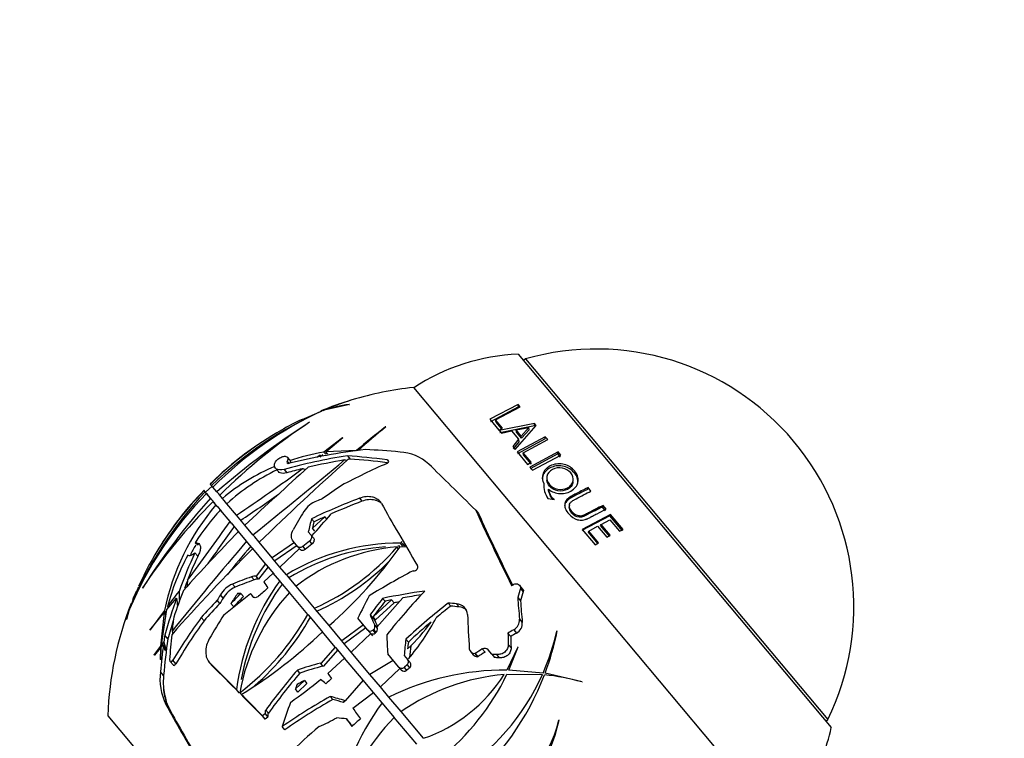
# Model space of a CAD drawing. Units: millimetres. Extents: x 0 to 1183, y 0 to 1763.
# Drawn here: x 582 to 660, y 1237 to 1293 of the extents above; entities that cross this region are included whole.
import ezdxf
from ezdxf import colors
from ezdxf.entities.mleader import LeaderData, LeaderLine
from ezdxf.math import Vec2, Vec3

# ---------------------------------------------------------------- set-up
doc = ezdxf.new("R2010")
doc.units = ezdxf.units.MM
doc.layers.add('DV1_Défaut', color=7, linetype='Continuous')
doc.layers.add('Défaut', color=7, linetype='Continuous')

# ---------------------------------------------------------------- blocks, each defined once
blk = doc.blocks.new('_DOT')
at = {"color": 0}
blk.add_line((0, 0), (-1, 0), dxfattribs=at)
at = {"color": 0, "const_width": 0.333}
blk.add_lwpolyline([(-0.1665, 0, 1), (0.1665, 0, 1)], format="xyb", close=True, dxfattribs=at)
blk = doc.blocks.new('SE')
at = {"layer": 'DV1_Défaut', "color": 7, "linetype": 'Continuous'}
for p, q in [((621.519, 1266.988), (646.138, 1237.648)), ((622.09, 1266.619), (621.937, 1266.49)), ((622.09, 1266.619), (645.873, 1238.275)), ((613.269, 1264.374), (642.13, 1229.978)), ((608.236, 1263.048), (606.267, 1262.597)), ((608.211, 1263.041), (608.236, 1263.048)), ((621.517, 1263.045), (619.283, 1261.873)), ((621.541, 1262.84), (621.517, 1263.045)), ((621.682, 1262.848), (621.517, 1263.045)), ((604.525, 1261.844), (606.044, 1262.51)), ((606.163, 1262.562), (606.081, 1262.526)), ((621.541, 1262.84), (619.343, 1261.685)), ((619.733, 1261.837), (621.682, 1262.848)), ((605.093, 1261.638), (605.071, 1261.627)), ((619.283, 1261.873), (619.998, 1261.022)), ((619.787, 1261.649), (619.733, 1261.837)), ((620.279, 1261.187), (619.733, 1261.837)), ((620.209, 1261.146), (619.787, 1261.649)), ((622.789, 1261.548), (620.016, 1261)), ((622.8, 1261.359), (622.789, 1261.548)), ((622.919, 1261.393), (622.789, 1261.548)), ((611.113, 1261.281), (611.078, 1261.27)), ((619.998, 1261.022), (620.279, 1261.187)), ((620.016, 1261), (620.199, 1260.781)), ((622.8, 1261.359), (620.068, 1260.821)), ((620.199, 1260.781), (620.999, 1260.964)), ((620.999, 1260.964), (621.55, 1260.308)), ((621.282, 1259.491), (622.919, 1261.393)), ((621.351, 1261.033), (622.351, 1261.228)), ((621.384, 1260.852), (621.351, 1261.033)), ((621.754, 1260.554), (621.351, 1261.033)), ((621.782, 1260.378), (621.384, 1260.852)), ((622.351, 1261.228), (621.754, 1260.554)), ((622.369, 1261.043), (621.782, 1260.378)), ((622.369, 1261.043), (622.351, 1261.228)), ((622.844, 1261.306), (622.8, 1261.359)), ((607.686, 1260.423), (606.238, 1259.287)), ((606.386, 1259.308), (607.711, 1260.429)), ((607.711, 1260.429), (607.686, 1260.423)), ((621.55, 1260.308), (621.086, 1259.725)), ((621.582, 1260.135), (621.126, 1259.56)), ((623.646, 1260.507), (621.432, 1259.313)), ((623.648, 1260.329), (621.468, 1259.153)), ((621.582, 1260.135), (621.55, 1260.308)), ((621.782, 1260.378), (621.754, 1260.554)), ((621.907, 1259.246), (623.841, 1260.276)), ((623.648, 1260.329), (623.646, 1260.507)), ((623.841, 1260.276), (623.646, 1260.507)), ((606.378, 1259.12), (606.238, 1259.287)), ((608.789, 1259.432), (606.386, 1259.308)), ((606.53, 1259.136), (606.386, 1259.308)), ((608.814, 1259.402), (608.789, 1259.432)), ((608.934, 1259.417), (608.926, 1259.427)), ((621.086, 1259.725), (621.282, 1259.491)), ((621.432, 1259.313), (622.258, 1258.328)), ((621.937, 1259.086), (621.907, 1259.246)), ((622.538, 1258.495), (621.907, 1259.246)), ((624.65, 1259.31), (622.439, 1258.112)), ((624.641, 1259.145), (624.65, 1259.31)), ((624.856, 1259.065), (624.65, 1259.31)), ((603.353, 1258.594), (603.507, 1258.412)), ((603.542, 1258.679), (603.364, 1258.89)), ((605.938, 1259.055), (605.688, 1258.864)), ((606.004, 1258.976), (605.938, 1259.055)), ((605.943, 1258.924), (606.141, 1259.096)), ((608.077, 1259.005), (608.293, 1258.747)), ((611.209, 1258.682), (611.325, 1258.543)), ((622.561, 1258.343), (621.937, 1259.086)), ((622.258, 1258.328), (622.538, 1258.495)), ((624.641, 1259.145), (622.464, 1257.966)), ((622.645, 1257.867), (624.856, 1259.065)), ((624.845, 1258.902), (624.641, 1259.145)), ((602.355, 1258.325), (602.359, 1258.352)), ((602.423, 1258.032), (602.651, 1257.761)), ((603.106, 1257.936), (603.328, 1257.671)), ((622.439, 1258.112), (622.645, 1257.867)), ((623.765, 1257.21), (623.774, 1257.073)), ((625.823, 1256.927), (625.843, 1257.069)), ((596.808, 1256.27), (596.797, 1256.283)), ((596.895, 1256.166), (596.808, 1256.27)), ((597.002, 1256.038), (596.895, 1256.166)), ((597.452, 1256.606), (596.915, 1256.156)), ((596.934, 1256.134), (596.915, 1256.156)), ((596.923, 1256.147), (596.916, 1256.141)), ((596.927, 1256.128), (596.934, 1256.134)), ((597.309, 1256.776), (597.298, 1256.788)), ((597.396, 1256.672), (597.309, 1256.776)), ((597.503, 1256.545), (597.396, 1256.672)), ((597.812, 1256.176), (597.503, 1256.545)), ((597.957, 1256.004), (597.812, 1256.176)), ((623.907, 1256.246), (623.898, 1256.374)), ((626.973, 1256.366), (627.008, 1256.501)), ((627.239, 1256.225), (627.008, 1256.501)), ((597.307, 1255.675), (597.002, 1256.038)), ((597.13, 1255.901), (597.022, 1256.029)), ((597.414, 1255.547), (597.307, 1255.675)), ((597.421, 1255.554), (597.414, 1255.547)), ((597.647, 1255.285), (597.421, 1255.554)), ((597.746, 1255.152), (597.534, 1255.405)), ((598.04, 1255.905), (597.957, 1256.004)), ((598.252, 1255.652), (598.04, 1255.905)), ((598.394, 1255.483), (598.252, 1255.652)), ((598.599, 1255.239), (598.394, 1255.483)), ((609.03, 1255.664), (609.229, 1255.427)), ((623.854, 1255.648), (624.378, 1255.562)), ((597.851, 1255.026), (597.746, 1255.152)), ((597.858, 1255.033), (597.851, 1255.026)), ((598.203, 1254.621), (597.858, 1255.033)), ((598.849, 1253.838), (598.093, 1254.739)), ((599.355, 1254.338), (598.599, 1255.239)), ((618.177, 1254.724), (618.389, 1254.471)), ((625.541, 1255.108), (625.531, 1254.994)), ((628.14, 1254.975), (628.187, 1255.095)), ((628.381, 1254.688), (628.14, 1254.975)), ((628.431, 1254.805), (628.187, 1255.095)), ((598.952, 1253.715), (598.849, 1253.838)), ((599.494, 1254.172), (599.355, 1254.338)), ((600.016, 1253.55), (599.494, 1254.172)), ((605.26, 1254.056), (605.457, 1253.822)), ((606.297, 1254.21), (605.33, 1253.327)), ((606.297, 1254.21), (606.45, 1254.028)), ((628.718, 1254.286), (626.531, 1253.125)), ((628.772, 1254.399), (626.551, 1253.218)), ((628.036, 1253.616), (628.727, 1253.964)), ((628.718, 1254.286), (628.772, 1254.399)), ((629.708, 1253.106), (628.718, 1254.286)), ((628.727, 1253.964), (629.478, 1253.068)), ((629.772, 1253.206), (628.772, 1254.399)), ((598.958, 1253.722), (598.952, 1253.715)), ((599.625, 1252.926), (598.958, 1253.722)), ((600.147, 1252.29), (599.515, 1253.044)), ((600.653, 1252.79), (600.022, 1253.543)), ((605.009, 1253.038), (605.212, 1252.796)), ((605.53, 1253.089), (605.33, 1253.327)), ((626.551, 1253.218), (627.567, 1252.007)), ((627.045, 1252.993), (627.071, 1253.085)), ((627.807, 1252.084), (627.045, 1252.993)), ((627.071, 1253.085), (627.751, 1253.465)), ((627.842, 1252.166), (627.071, 1253.085)), ((627.751, 1253.465), (628.475, 1252.603)), ((627.995, 1253.515), (628.036, 1253.616)), ((628.712, 1252.661), (627.995, 1253.515)), ((628.761, 1252.753), (628.036, 1253.616)), ((629.478, 1253.068), (629.772, 1253.206)), ((600.251, 1252.167), (600.147, 1252.29)), ((600.794, 1252.623), (600.653, 1252.79)), ((601.144, 1252.206), (600.794, 1252.623)), ((602.168, 1250.985), (601.144, 1252.206)), ((603.933, 1252.199), (602.168, 1250.985)), ((604.195, 1251.852), (603.825, 1252.293)), ((605.09, 1252.295), (605.282, 1252.065)), ((605.212, 1252.796), (605.406, 1252.565)), ((612.367, 1252.279), (612.245, 1252.129)), ((628.475, 1252.603), (628.761, 1252.753)), ((596.106, 1252.153), (596.314, 1252.023)), ((596.314, 1252.023), (596.196, 1252.163)), ((596.196, 1252.163), (596.22, 1252.162)), ((596.372, 1251.98), (596.22, 1252.162)), ((600.257, 1252.173), (600.251, 1252.167)), ((600.749, 1251.587), (600.257, 1252.173)), ((601.648, 1250.502), (600.637, 1251.706)), ((600.742, 1251.582), (600.749, 1251.587)), ((604.133, 1251.961), (602.369, 1250.745)), ((602.775, 1250.262), (604.305, 1251.721)), ((604.195, 1251.852), (604.388, 1251.622)), ((604.571, 1251.87), (604.764, 1251.641)), ((612.107, 1251.703), (611.996, 1251.835)), ((612.221, 1251.851), (612.755, 1251.877)), ((612.443, 1251.892), (612.245, 1252.129)), ((612.61, 1251.89), (612.411, 1252.127)), ((627.567, 1252.007), (627.842, 1252.166)), ((596.317, 1251.111), (596.083, 1251.389)), ((602.252, 1250.885), (602.168, 1250.985)), ((602.775, 1250.262), (602.252, 1250.885)), ((601.648, 1250.502), (600.895, 1249.545)), ((601.855, 1250.269), (601.097, 1249.304)), ((601.71, 1250.428), (601.648, 1250.502)), ((601.716, 1250.435), (601.71, 1250.428)), ((602.322, 1249.713), (601.716, 1250.435)), ((603.285, 1249.654), (602.775, 1250.262)), ((613.246, 1249.961), (613.279, 1249.959)), ((600.742, 1249.248), (600.538, 1249.49)), ((601.097, 1249.304), (600.895, 1249.545)), ((601.498, 1249.09), (602.253, 1249.78)), ((602.764, 1249.171), (602.253, 1249.78)), ((602.315, 1249.707), (602.322, 1249.713)), ((602.825, 1249.099), (602.764, 1249.171)), ((602.831, 1249.106), (602.825, 1249.099)), ((603.587, 1248.205), (602.831, 1249.106)), ((603.367, 1249.556), (603.285, 1249.654)), ((604.042, 1248.752), (603.367, 1249.556)), ((590.988, 1247.075), (591.677, 1248.737)), ((591.967, 1248.614), (591.962, 1248.594)), ((599.255, 1248.675), (599.047, 1248.923)), ((605.494, 1247.021), (604.042, 1248.752)), ((621.863, 1248.549), (621.644, 1248.809)), ((621.698, 1248.577), (621.917, 1248.316)), ((593.88, 1246.927), (594.651, 1247.821)), ((598.056, 1247.392), (597.843, 1247.646)), ((598.306, 1247.816), (598.094, 1248.069)), ((599.703, 1248.193), (599.908, 1247.949)), ((600.658, 1247.944), (600.456, 1248.185)), ((604.974, 1246.538), (603.52, 1248.27)), ((603.58, 1248.199), (603.587, 1248.205)), ((611.561, 1247.674), (610.106, 1246.348)), ((610.391, 1245.524), (612.432, 1247.834)), ((610.855, 1247.8), (611.046, 1247.574)), ((611.561, 1247.674), (611.756, 1247.442)), ((621.478, 1247.876), (621.696, 1247.616)), ((590.936, 1246.945), (590.613, 1246.08)), ((590.619, 1246.086), (590.899, 1246.829)), ((590.899, 1246.829), (590.712, 1246.164)), ((590.724, 1246.174), (590.946, 1246.946)), ((591.022, 1247.158), (590.936, 1246.945)), ((593.7, 1246.836), (592.563, 1245.328)), ((593.451, 1244.139), (593.88, 1246.927)), ((593.84, 1246.668), (593.7, 1246.836)), ((594.001, 1247.067), (593.934, 1247.146)), ((599.13, 1247.15), (598.923, 1247.397)), ((605.575, 1246.925), (605.494, 1247.021)), ((606.638, 1245.658), (605.575, 1246.925)), ((611.756, 1247.442), (610.3, 1246.117)), ((616.016, 1247.426), (616.215, 1247.189)), ((616.66, 1247.367), (616.861, 1247.128)), ((590.619, 1246.086), (590.613, 1246.08)), ((590.724, 1246.174), (590.712, 1246.164)), ((592.555, 1245.301), (593.669, 1246.676)), ((593.669, 1246.676), (593.374, 1244.039)), ((593.815, 1246.502), (593.669, 1246.676)), ((596.81, 1246.037), (596.591, 1246.298)), ((605.033, 1246.467), (604.974, 1246.538)), ((605.038, 1246.475), (605.033, 1246.467)), ((606.184, 1245.111), (605.038, 1246.475)), ((609.674, 1245.323), (608.906, 1246.238)), ((609.864, 1246.503), (610.248, 1246.046)), ((610.3, 1246.117), (610.106, 1246.348)), ((621.619, 1246.167), (621.838, 1245.906)), ((592.563, 1245.328), (592.555, 1245.301)), ((607.646, 1244.457), (606.639, 1245.657)), ((609.343, 1245.717), (607.646, 1244.457)), ((609.537, 1245.486), (607.84, 1244.225)), ((609.674, 1245.323), (610.059, 1244.864)), ((610.086, 1245.298), (610.276, 1245.071)), ((610.139, 1245.343), (610.33, 1245.116)), ((610.228, 1245.689), (610.419, 1245.461)), ((610.391, 1245.524), (610.419, 1245.461)), ((621.163, 1245.332), (621.381, 1245.072)), ((624.578, 1245.233), (624.551, 1245.213)), ((593.962, 1244.609), (593.716, 1244.902)), ((607.125, 1243.975), (606.117, 1245.176)), ((606.177, 1245.105), (606.184, 1245.111)), ((607.727, 1244.36), (607.646, 1244.457)), ((608.388, 1243.572), (609.923, 1245.043)), ((612.68, 1244.596), (612.875, 1244.364)), ((620.709, 1245.07), (620.925, 1244.812)), ((593.374, 1244.039), (592.876, 1243.383)), ((592.925, 1243.338), (593.37, 1243.886)), ((593.37, 1243.886), (593.368, 1242.998)), ((593.437, 1243.806), (593.37, 1243.886)), ((593.441, 1243.96), (593.374, 1244.039)), ((593.414, 1242.968), (593.441, 1243.972)), ((593.441, 1243.972), (593.616, 1244.182)), ((593.643, 1244.387), (593.451, 1244.139)), ((593.516, 1244.062), (593.451, 1244.139)), ((593.741, 1243.794), (593.719, 1243.82)), ((593.753, 1243.703), (593.797, 1243.821)), ((607.125, 1243.975), (605.991, 1242.671)), ((607.325, 1243.75), (606.188, 1242.437)), ((607.184, 1243.904), (607.125, 1243.975)), ((607.191, 1243.91), (607.184, 1243.904)), ((607.934, 1243.025), (607.191, 1243.91)), ((608.388, 1243.573), (607.727, 1244.36)), ((618.694, 1243.826), (618.904, 1243.575)), ((619.442, 1243.401), (619.157, 1243.741)), ((621.49, 1243.973), (620.616, 1242.153)), ((620.737, 1244.179), (620.955, 1243.919)), ((620.782, 1242.151), (621.514, 1243.98)), ((621.514, 1243.98), (621.49, 1243.973)), ((594.588, 1242.652), (594.35, 1242.936)), ((606.538, 1241.905), (607.866, 1243.091)), ((609.312, 1241.368), (607.866, 1243.091)), ((607.927, 1243.019), (607.934, 1243.025)), ((609.854, 1241.826), (608.388, 1243.572)), ((611.687, 1242.923), (609.854, 1241.826)), ((612.112, 1242.417), (611.254, 1243.44)), ((612.546, 1243.307), (612.81, 1242.993)), ((612.81, 1242.993), (613.006, 1242.758)), ((617.765, 1243.619), (617.973, 1243.371)), ((618.11, 1243.453), (618.318, 1243.204)), ((618.132, 1243.453), (618.11, 1243.453)), ((618.132, 1243.453), (618.341, 1243.204)), ((618.341, 1243.204), (618.318, 1243.204)), ((619.442, 1243.401), (619.656, 1243.147)), ((619.815, 1243.382), (620.03, 1243.125)), ((594.13, 1242.847), (594.37, 1242.561)), ((597.194, 1242.794), (597.41, 1242.536)), ((597.465, 1242.476), (597.249, 1242.734)), ((604.347, 1241.93), (604.149, 1242.167)), ((605.963, 1242.711), (605.991, 1242.671)), ((606.188, 1242.437), (605.991, 1242.671)), ((610.677, 1240.844), (612.215, 1242.294)), ((612.112, 1242.417), (612.308, 1242.183)), ((612.538, 1242.376), (612.736, 1242.14)), ((612.773, 1242.569), (612.971, 1242.334)), ((623.475, 1241.93), (620.782, 1242.151)), ((593.624, 1241.729), (593.374, 1242.028)), ((609.312, 1241.368), (607.911, 1239.753)), ((609.317, 1241.376), (609.312, 1241.368)), ((610.141, 1240.394), (609.317, 1241.376)), ((610.677, 1240.844), (609.854, 1241.826)), ((620.631, 1241.829), (623.419, 1241.804)), ((626.54, 1241.235), (623.627, 1241.907)), ((599.573, 1240.374), (599.362, 1240.626)), ((604.697, 1241.343), (603.987, 1240.677)), ((604.189, 1240.436), (603.987, 1240.677)), ((604.897, 1241.105), (604.189, 1240.436)), ((604.697, 1241.343), (604.897, 1241.105)), ((611.348, 1240.045), (610.677, 1240.844)), ((626.518, 1241.224), (626.54, 1241.235)), ((599.821, 1240.13), (599.61, 1240.382)), ((599.736, 1240.249), (599.947, 1239.998)), ((606.937, 1239.847), (606.736, 1240.087)), ((608.504, 1239.17), (610.134, 1240.388)), ((610.134, 1240.388), (610.141, 1240.394)), ((610.806, 1239.587), (610.134, 1240.388)), ((612.312, 1238.896), (611.348, 1240.045)), ((594.053, 1239.168), (593.802, 1239.467)), ((594.053, 1239.168), (593.828, 1239.685)), ((610.812, 1239.595), (610.806, 1239.587)), ((611.776, 1238.446), (610.812, 1239.595)), ((589.229, 1238.573), (612.547, 1210.784)), ((601.618, 1238.722), (601.4, 1238.562)), ((601.611, 1238.31), (601.4, 1238.562)), ((601.828, 1238.471), (601.611, 1238.31)), ((601.618, 1238.722), (601.828, 1238.471)), ((601.866, 1238.767), (601.657, 1239.016)), ((608.213, 1238.078), (608.007, 1238.324)), ((611.769, 1238.44), (611.776, 1238.446)), ((613.53, 1236.341), (611.769, 1238.44)), ((614.071, 1236.799), (612.312, 1238.896)), ((645.72, 1238.146), (645.873, 1238.275)), ((603.173, 1237.468), (602.962, 1237.719)), ((624.734, 1238.231), (624.717, 1238.214))]:
    blk.add_line(p, q, dxfattribs=at)
for centre, radius, start, end in [((622.143, 1251), 16, 92.23566, 123.54544), ((627.654, 1247.137), 20.26, 334.06119, 105.93881), ((616.209, 1237.534), 27, 96.25101, 106.73299), ((616.209, 1237.534), 27, 106.92188, 112.24427), ((609.588, 1252.742), 10.39, 97.61726, 109.26077), ((614.341, 1243.652), 20.602, 106.87807, 113.38809), ((614.097, 1244.549), 19.674, 106.7014, 113.45452), ((618.553, 1234.658), 30.533, 114.184, 133.86127), ((618.249, 1235.883), 29.28, 114.38399, 135.11638), ((642.036, 1204.838), 67.76, 123.06166, 130.74282), ((632.041, 1221.272), 48.534, 123.72698, 134.47287), ((616.209, 1237.534), 27, 115.67228, 119.55245), ((616.041, 1237.904), 26.591, 119.59008, 134.78678), ((714.94, 1129.543), 167.748, 128.25438, 129.25711), ((658.34, 1203.345), 74.746, 129.18587, 131.38335), ((615.752, 1238.199), 26.194, 123.43389, 134.79084), ((608.875, 1242.904), 16.594, 99.14099, 108.83361), ((612.001, 1255.596), 3.71, 48.09227, 86.62798), ((-170.196, 2204.29), 1224.566, 309.012342, 309.447782), ((783.734, 1063.466), 262.606, 131.96735, 134.05112), ((608.875, 1242.904), 16.594, 113.04365, 129.80281), ((609.905, 1242.677), 16.9, 115.81485, 131.99091), ((537.855, 1347.038), 111.245, 303.56109, 306.82291), ((755.109, 1089.003), 226.109, 131.59409, 133.30592), ((618.785, 1235.478), 30.12, 136.61713, 157.35378), ((616.102, 1237.514), 26.909, 135.8106, 151.30699), ((615.526, 1237.992), 26.179, 135.67771, 148.50571), ((625.444, 1256.721), 1.919, 177.23426, 214.0082), ((618.001, 1235.489), 29.38, 135.61969, 157.04968), ((626.657, 1225.896), 41.46, 134.62308, 146.80649), ((638.942, 1218.643), 55.721, 138.3482, 147.46074), ((531.777, 1355.902), 122.51, 303.66539, 305.35402), ((606.431, 1253.506), 2.09, 111.61677, 147.5453), ((611.834, 1243.154), 18.504, 139.57955, 168.52166), ((611.383, 1242.471), 18.087, 137.29074, 147.63488), ((612.079, 1242.864), 18.355, 139.63545, 139.91736), ((469.315, 1344.27), 157.978, 323.00929, 325.07966), ((573.379, 1282.691), 43.768, 316.7832, 319.78893), ((710.34, 1144.796), 154.918, 135.67403, 138.01709), ((439.279, 1364.845), 194.887, 324.08844, 325.13759), ((876.138, 1018.054), 361.992, 139.6784, 141.13248), ((706.499, 1145.57), 149.906, 134.9258, 138.47828), ((612.079, 1242.864), 18.355, 150.21909, 152.97015), ((596.184, 1251.867), 0.296, 87.55758, 105.24202), ((797.778, 1084.82), 258.527, 139.7401, 140.3864), ((612.095, 1235.214), 16.915, 89.4932, 121.38844), ((612.264, 1235.068), 16.825, 94.01933, 121.46444), ((613.146, 1237.067), 14.813, 94.45248, 127.92224), ((597.796, 1264.217), 18.84, 294.11667, 318.91269), ((583.813, 1271.834), 34.732, 311.08725, 324.87593), ((612.264, 1235.068), 16.825, 90.22594, 90.77205), ((610.653, 1242.861), 17.259, 151.15775, 165.62267), ((597.907, 1264.124), 18.999, 294.17332, 315.19553), ((616.209, 1237.534), 27, 151.42441, 155.4534), ((617.821, 1238.226), 18.615, 143.98524, 172.59148), ((600.847, 1248.66), 0.886, 86.91776, 110.41314), ((601.053, 1248.422), 0.883, 87.13724, 110.65084), ((616.209, 1237.534), 27, 156.41883, 158.03731), ((-78.743, 1756.908), 844.009, 322.844777, 322.946491), ((599.889, 1247.024), 2.077, 113.92074, 149.80566), ((600.113, 1246.771), 2.088, 114.25489, 149.95), ((617.975, 1238.043), 18.55, 144.00708, 169.54884), ((569.381, 1285.086), 48.242, 306.91585, 310.10096), ((579.418, 1267.304), 27.87, 314.41464, 316.70788), ((579.027, 1267.508), 28.611, 314.63723, 316.87182), ((615.278, 1237.529), 15.926, 137.58806, 169.68183), ((616.209, 1237.534), 27, 158.56688, 177.79455), ((616.61, 1246.44), 0.928, 5.13579, 86.88344), ((616.808, 1246.195), 0.934, 47.52745, 86.71892), ((587.444, 1256.395), 20.111, 307.22607, 330.65093), ((587.408, 1256.276), 20.366, 311.02103, 330.72097), ((598.971, 1254.795), 18.212, 319.81146, 332.09765), ((620.763, 1246.091), 0.859, 297.75707, 5.08129), ((609.892, 1245.519), 0.293, 221.88582, 311.34298), ((644.876, 1203.37), 54.483, 129.61115, 129.68455), ((609.956, 1245.574), 0.295, 308.4113, 22.817), ((610.147, 1245.347), 0.295, 308.43006, 22.88227), ((604.302, 1253.185), 12.643, 312.34229, 325.01759), ((620.988, 1245.829), 0.853, 297.42267, 5.19199), ((603.457, 1249.474), 21.543, 339.43625, 348.64675), ((580.863, 1271.293), 36.33, 301.29681, 314.03721), ((610.081, 1245.299), 0.3, 238.3423, 310.63775), ((644.304, 1204.052), 53.296, 129.60249, 129.67753), ((607.131, 1249.109), 17.851, 336.28662, 347.39339), ((618.114, 1243.9), 0.446, 187.21684, 269.44895), ((618.876, 1243.51), 0.364, 39.38161, 119.89646), ((612.583, 1242.799), 0.298, 309.67196, 40.57462), ((618.325, 1243.655), 0.451, 218.80869, 269.19517), ((620.445, 1221.473), 20.68, 89.52774, 116.09768), ((612.346, 1242.612), 0.305, 219.63923, 309.14752), ((612.544, 1242.377), 0.305, 219.54525, 309.03455), ((612.78, 1242.564), 0.299, 309.75869, 40.67544), ((597.855, 1241.461), 4.516, 172.78895, 206.19581), ((599.507, 1241.189), 5.907, 174.74672, 183.11499), ((580.295, 1272.61), 40.392, 305.23884, 309.46389), ((621.878, 1225.025), 16.85, 95.00816, 124.59241), ((610.114, 1248.314), 12.176, 288.96714, 327.71607), ((603.35, 1250.178), 19.192, 308.84668, 334.21289), ((607.098, 1249.12), 17.885, 301.71327, 335.85663), ((603.429, 1249.482), 21.572, 310, 339.1062), ((621.884, 1225.052), 16.823, 74.01033, 84.20383), ((627.522, 1227.411), 20.68, 143.9282, 170.47226), ((599.095, 1248.816), 12.643, 313.29119, 314.20869), ((598.408, 1254.398), 18.271, 294.0809, 298.94313), ((623.775, 1226.616), 16.85, 135.43857, 164.99184), ((614.496, 1240.765), 10.534, 294.16751, 345.98553), ((610.865, 1241.377), 14.222, 308.04036, 347.21727), ((630.501, 1241.039), 16, 329.9296, 347.76434)]:
    blk.add_arc(centre, radius, start, end, dxfattribs=at)
for centre, major_axis, ratio, start_param, end_param in [((616.259, 1250.245), (-23.833, 0.093), 0.403365, -1.282297, -1.005923), ((619.054, 1250.218), (-23.322, 5.23), 0.330648, -1.200212, -1.076625), ((615.948, 1249.802), (-24.076, -0.513), 0.410432, -1.246531, -1.016967), ((603.085, 1258.296), (-0.457, -0.383), 0.866025, 2.642795, 3.141593), ((615.948, 1249.802), (-23.403, -0.499), 0.410432, -1.226816, -1.093094), ((612.108, 1244.434), (22.344, 13.281), 0.495074, 1.32421, 1.478682), ((608.149, 1247.868), (-29.646, 11.105), 0.319176, -1.447504, -1.44221), ((619.556, 1249.258), (-23.491, 6.706), 0.307717, -1.121339, -0.974752), ((619.556, 1249.258), (-22.853, 6.524), 0.307717, -1.11107, -0.969986), ((615.948, 1249.802), (-23.403, -0.499), 0.410432, -1.069907, -1.010064), ((609.267, 1249.323), (-20.182, 7.56), 0.319176, -1.230244, -1.216568), ((625.186, 1246.192), (-17.078, 17.707), 0.039873, -1.106911, -0.852517), ((611.465, 1243.188), (20.098, 16.865), 0.5, 1.351082, 1.422066), ((613.8, 1243.937), (-24.768, -9.318), 0.478292, 4.725051, 4.880577), ((613.839, 1245.441), (-24.863, -7.452), 0.468432, -1.3971, -1.378474), ((613.8, 1243.937), (-24.196, -9.103), 0.478292, 4.721378, 4.82298), ((610.601, 1239.402), (8.463, 25.416), 0.441339, 1.082284, 1.150045), ((621.645, 1241.044), (-14.545, 22.524), 0.071651, 0.84211, 1.098552), ((626.956, 1243.429), (-11.866, 21.634), 0.111988, 0.961291, 1.258141), ((612.871, 1237.52), (-0.12, 27.355), 0.346327, 0.92011, 0.966077), ((612.871, 1237.52), (-0.117, 26.764), 0.346327, 0.914324, 0.937433), ((613.8, 1243.937), (-24.196, -9.103), 0.478292, -1.438697, -1.402573), ((626.956, 1243.429), (-11.55, 21.058), 0.111988, 0.95863, 1.249378), ((613.013, 1241.344), (20.669, 17.343), 0.5, 1.534834, 1.559677), ((613.013, 1241.344), (20.21, 16.958), 0.5, 1.534017, 1.559425), ((602.271, 1241.06), (5.355, 21.173), 0.424051, 1.171194, 1.328657), ((602.872, 1241.276), (6, 21.389), 0.430369, 1.207775, 1.313446), ((616.946, 1236.347), (23.394, 14.529), 0.496191, 1.423588, 1.568283), ((602.271, 1241.06), (5.173, 20.45), 0.424051, 1.273368, 1.303961), ((603.414, 1241.613), (-2.964, 19.694), 0.373756, 1.118865, 1.143716), ((615.963, 1241.13), (-26.643, -1.822), 0.422812, -0.982575, -0.912147), ((615.963, 1241.13), (-26.039, -1.781), 0.422812, -0.975658, -0.903402), ((602.872, 1241.276), (6, 21.389), 0.430369, 1.352826, 1.455177), ((602.689, 1242.477), (-3.269, 20.168), 0.35515, 1.21877, 1.257677), ((613.683, 1241.125), (-21.692, -15.257), 0.498639, -1.366072, -1.328884), ((612.762, 1234.998), (-15.796, 21.475), 0.036864, 0.828255, 0.857216), ((616.354, 1236.468), (-27.308, -3.719), 0.438792, 4.732632, 4.855082), ((620.051, 1234.803), (15.673, 22.049), 0.487755, 1.283986, 1.455208), ((628.546, 1236.224), (2.545, 23.958), 0.383901, 1.070297, 1.104092), ((602.271, 1241.06), (5.355, 21.173), 0.424051, 1.354519, 1.496222), ((606.682, 1243.915), (-5.153, 31.789), 0.35515, 1.390314, 1.411048), ((612.297, 1243.096), (-21.132, -14.863), 0.498639, -1.206491, -1.130778), ((608.568, 1242.2), (-13.027, -21.334), 0.480048, 4.730379, 4.750063), ((608.568, 1242.2), (-12.689, -20.78), 0.480048, -1.548011, -1.527783), ((610.238, 1241.776), (-14.864, -20.92), 0.487734, -1.530655, -1.493857), ((616.209, 1237.535), (-26.155, 6.7), 0.318795, -0.809074, -0.796417), ((611.646, 1234.178), (-15.642, 21.265), 0.036864, 0.824925, 0.839245), ((618.26, 1236.763), (9.674, 25.717), 0.449408, 1.29319, 1.366471), ((618.651, 1235.992), (14.621, 23.159), 0.481863, 1.356568, 1.416961), ((618.651, 1235.992), (14.306, 22.66), 0.481863, 1.355216, 1.413621), ((616.354, 1236.468), (-26.727, -3.64), 0.438792, -1.450487, -1.430887), ((616.354, 1236.468), (-26.727, -3.64), 0.438792, 4.745083, 4.799729), ((629.108, 1239.929), (-4.377, 23.576), 0.273324, 1.176745, 1.252641), ((628.546, 1236.224), (2.474, 23.288), 0.383901, 1.066063, 1.100847), ((629.108, 1239.929), (-4.254, 22.91), 0.273324, 1.17838, 1.256501), ((612.297, 1243.096), (-20.619, -14.502), 0.498639, -1.19819, -1.120316), ((616.354, 1236.468), (-26.132, -3.559), 0.438792, -1.469109, -1.453918), ((620.346, 1233.462), (18.774, 19.07), 0.498303, 1.309462, 1.475114), ((620.346, 1233.462), (18.35, 18.64), 0.498303, 1.304441, 1.361872), ((616.163, 1237.097), (-27.431, 2.882), 0.372251, -1.549817, -1.526355), ((616.163, 1237.097), (-26.848, 2.821), 0.372251, 4.725509, 4.749544), ((602.271, 1241.06), (5.173, 20.45), 0.424051, 1.434109, 1.504215), ((601.361, 1237.055), (-0.706, 21.903), 0.335936, 1.123824, 1.178409), ((610.649, 1243.21), (-18.142, -17.772), 0.498889, -1.255243, -1.086005), ((610.649, 1243.21), (-17.686, -17.325), 0.498889, -1.245703, -1.071076), ((610.238, 1241.776), (-14.864, -20.92), 0.487734, -1.452924, -1.365636), ((617.699, 1238.295), (-12.531, 24.517), 0.128099, 1.164806, 1.199776), ((617.699, 1238.295), (-11.991, 23.46), 0.128099, 1.169468, 1.189798), ((625.748, 1238.867), (-3.554, 25.434), 0.292899, 1.224388, 1.333125), ((620.346, 1233.462), (18.35, 18.64), 0.498303, 1.382303, 1.473999), ((622.099, 1230.514), (19.516, 16.376), 0.5, 1.217804, 1.23932), ((600.768, 1237.942), (0.544, 20.571), 0.3574, 1.250246, 1.395109), ((600.768, 1237.942), (0.564, 21.334), 0.3574, 1.247983, 1.2734), ((601.361, 1237.055), (-0.706, 21.903), 0.335936, 1.19159, 1.286643), ((602.027, 1246.053), (-12.107, 40.01), 0.183057, 1.536473, 1.540916), ((619.883, 1238.025), (-3.62, 27.071), 0.295422, 1.27324, 1.330099), ((621.772, 1237.433), (0.489, 26.932), 0.354466, 1.308037, 1.357353), ((628.519, 1238.971), (-2.821, 24.165), 0.302464, 1.280518, 1.318443), ((622.099, 1230.514), (19.029, 15.967), 0.5, 1.20836, 1.2305), ((628.519, 1238.971), (-2.744, 23.503), 0.302464, 1.284506, 1.323528), ((600.768, 1237.942), (0.564, 21.334), 0.3574, 1.283461, 1.387565), ((601.66, 1246.491), (-10.078, 37.256), 0.21474, 1.569193, 1.584377), ((621.772, 1237.433), (0.478, 26.332), 0.354466, 1.310877, 1.331459), ((621.772, 1237.433), (0.467, 25.717), 0.354466, 1.316037, 1.353116), ((622.099, 1230.514), (19.516, 16.376), 0.5, 1.335156, 1.362143), ((594.544, 1254.972), (-13.701, -11.496), 0.5, 1.061055, 1.070353), ((609.889, 1248.425), (-15.842, -13.293), 0.5, -0.685117, -0.675095), ((622.099, 1230.514), (19.029, 15.967), 0.5, 1.329008, 1.356722), ((616.207, 1232.546), (27.041, -0.011), 0.404368, 1.43714, 1.451052), ((616.207, 1232.546), (26.443, -0.011), 0.404368, 1.425876, 1.440181), ((608.361, 1230.093), (-17.019, 17.951), 0.034972, -0.977234, -0.82315), ((608.361, 1230.093), (-16.568, 17.475), 0.034972, -0.975298, -0.816913), ((617.251, 1236.428), (-19.612, -18.474), 0.499382, -1.361327, -1.207407), ((616.68, 1233.106), (-26.396, -2.807), 0.432026, -1.199065, -1.122594), ((616.68, 1233.106), (-25.79, -2.742), 0.432026, -1.196969, -1.11867), ((620.773, 1232.095), (19.707, 16.536), 0.5, 1.547289, 1.559134), ((617.251, 1236.428), (-19.175, -18.062), 0.499382, -1.35579, -1.197963), ((612.307, 1233.011), (-19.934, 17.194), 0.092117, -1.190908, -1.168896), ((618.699, 1233.994), (-21.703, -15.265), 0.498639, -1.366155, -1.343173), ((612.762, 1234.998), (-15.796, 21.475), 0.036864, 1.216394, 1.236818), ((597.927, 1241.565), (-3.495, -2.932), 0.866025, 5.679874, 5.975913), ((609.781, 1245.195), (-13.202, -11.078), 0.866025, 5.788843, 5.866944), ((615.994, 1237.623), (-10.259, -24.974), 0.455272, -1.520409, -1.506391), ((617.562, 1233.25), (-25.284, -7.986), 0.470713, -1.190986, -1.164735), ((608.361, 1230.093), (-17.019, 17.951), 0.034972, -1.112918, -1.002892), ((608.361, 1230.093), (-16.568, 17.475), 0.034972, -1.11468, -1.001656), ((618.376, 1231.779), (-24.404, -9.187), 0.478319, -1.260326, -1.07816), ((618.376, 1231.779), (-23.823, -8.968), 0.478319, -1.256791, -1.069902), ((613.465, 1230.599), (-24.053, 9.519), 0.264876, -1.234644, -1.184414), ((613.465, 1230.599), (-23.471, 9.288), 0.264876, -1.222407, -1.186127), ((602.147, 1228.623), (-11.358, 17.923), 0.076511, 0.873409, 1.168071), ((602.147, 1228.623), (-10.947, 17.274), 0.076511, 0.866615, 1.161351), ((615.994, 1237.623), (-10.259, -24.974), 0.455272, -1.46458, -1.389692), ((612.762, 1234.998), (-15.796, 21.475), 0.036864, 1.348261, 1.38782), ((614.185, 1228.837), (-24.633, 5.734), 0.327502, -1.24196, -1.210196), ((612.034, 1234.463), (-15.7, 21.345), 0.036864, 1.361832, 1.389969), ((620.636, 1231.241), (-20.857, -14.67), 0.498639, -1.359514, -1.323406), ((619.536, 1231.701), (-22.475, -12.816), 0.493912, -1.219761, -1.088916), ((612.034, 1234.463), (-15.338, 20.853), 0.036864, 1.36949, 1.385559)]:
    blk.add_ellipse(centre, major_axis=major_axis, ratio=ratio, start_param=start_param, end_param=end_param, dxfattribs=at)
for points, knots in [([(602.359, 1258.352), (602.367, 1258.405), (602.392, 1258.466), (602.434, 1258.53), (602.462, 1258.573), (602.499, 1258.619), (602.544, 1258.664), (602.588, 1258.708), (602.642, 1258.753), (602.699, 1258.793), (602.748, 1258.826), (602.801, 1258.857), (602.853, 1258.882), (602.901, 1258.905), (602.949, 1258.923), (602.994, 1258.937), (603.042, 1258.951), (603.087, 1258.959), (603.128, 1258.962), (603.174, 1258.966), (603.216, 1258.963), (603.251, 1258.955), (603.292, 1258.945), (603.326, 1258.928), (603.351, 1258.905), (603.38, 1258.877), (603.398, 1258.841), (603.403, 1258.799), (603.409, 1258.754), (603.4, 1258.699), (603.376, 1258.641), (603.369, 1258.626), (603.362, 1258.61), (603.353, 1258.594)], [0, 0, 0, 0, 0.132308, 0.132308, 0.132308, 0.222443, 0.222443, 0.222443, 0.31353, 0.31353, 0.31353, 0.391127, 0.391127, 0.391127, 0.462015, 0.462015, 0.462015, 0.536211, 0.536211, 0.536211, 0.620895, 0.620895, 0.620895, 0.721231, 0.721231, 0.721231, 0.838693, 0.838693, 0.838693, 0.966869, 0.966869, 0.966869, 1, 1, 1, 1]), ([(603.353, 1258.594), (603.32, 1258.532), (603.321, 1258.477), (603.383, 1258.408), (603.447, 1258.393), (603.533, 1258.415)], [0, 0, 0, 0, 0.5, 0.5, 1, 1, 1, 1]), ([(611.186, 1258.403), (611.268, 1258.439), (611.322, 1258.502), (611.332, 1258.588), (611.324, 1258.616), (611.283, 1258.661), (611.249, 1258.677), (611.209, 1258.682)], [0, 0, 0, 0, 0.5, 0.5, 0.75, 0.75, 1, 1, 1, 1]), ([(603.106, 1257.936), (602.847, 1257.864), (602.639, 1257.884), (602.383, 1258.034), (602.329, 1258.166), (602.355, 1258.325)], [0, 0, 0, 0, 0.5, 0.5, 1, 1, 1, 1]), ([(603.328, 1257.671), (603.112, 1257.61), (602.933, 1257.612), (602.74, 1257.681), (602.688, 1257.716), (602.65, 1257.761)], [0, 0, 0, 0, 0.654879, 0.654879, 1, 1, 1, 1]), ([(623.898, 1256.374), (624.156, 1256.165), (624.465, 1256.053), (625.166, 1256.022), (625.484, 1256.113), (625.903, 1256.391), (626.012, 1256.497), (626.167, 1256.736), (626.215, 1256.877), (626.263, 1257.292), (626.168, 1257.559), (625.845, 1257.943), (625.724, 1258.048), (625.454, 1258.216), (625.315, 1258.277), (624.97, 1258.362), (624.8, 1258.379), (624.469, 1258.358), (624.312, 1258.324), (623.982, 1258.188), (623.843, 1258.104), (623.619, 1257.901), (623.537, 1257.787), (623.36, 1257.367), (623.376, 1257.087), (623.528, 1256.814)], [0, 0, 0, 0, 0.125, 0.125, 0.25, 0.25, 0.3125, 0.3125, 0.375, 0.375, 0.5, 0.5, 0.5625, 0.5625, 0.625, 0.625, 0.6875, 0.6875, 0.75, 0.75, 0.8125, 0.8125, 0.875, 0.875, 1, 1, 1, 1]), ([(626.198, 1256.82), (626.201, 1256.838), (626.222, 1256.991), (626.188, 1257.292), (625.948, 1257.676), (625.597, 1257.996), (625.133, 1258.189), (624.625, 1258.244), (624.132, 1258.125), (623.716, 1257.879), (623.461, 1257.511), (623.401, 1257.221), (623.417, 1257.075), (623.418, 1257.067)], [0, 0, 0, 0, 0.0144, 0.120186, 0.232634, 0.344711, 0.450821, 0.55967, 0.668142, 0.778827, 0.88524, 0.994006, 1, 1, 1, 1]), ([(625.644, 1257.661), (625.816, 1257.456), (625.881, 1257.25), (625.813, 1256.917), (625.766, 1256.818), (625.62, 1256.64), (625.517, 1256.56), (625.163, 1256.369), (624.898, 1256.33), (624.357, 1256.427), (624.141, 1256.545), (623.799, 1256.949), (623.733, 1257.156), (623.821, 1257.613), (623.97, 1257.794), (624.46, 1258.052), (624.719, 1258.088), (625.258, 1257.988), (625.472, 1257.866), (625.644, 1257.661)], [0, 0, 0, 0, 0.125, 0.125, 0.1875, 0.1875, 0.25, 0.25, 0.375, 0.375, 0.5, 0.5, 0.625, 0.625, 0.75, 0.75, 0.875, 0.875, 1, 1, 1, 1]), ([(625.823, 1256.927), (625.821, 1256.914), (625.783, 1256.689), (625.446, 1256.287), (624.6, 1256.161), (623.96, 1256.531), (623.792, 1256.911), (623.778, 1257.073)], [0, 0, 0, 0, 0.015699, 0.277765, 0.540168, 0.80477, 1, 1, 1, 1]), ([(624.378, 1255.562), (624.294, 1255.614), (624.22, 1255.674), (624.16, 1255.745), (624.139, 1255.774), (624.108, 1255.826), (624.098, 1255.845), (624.082, 1255.875), (624.077, 1255.885), (624.067, 1255.907), (624.059, 1255.923), (624.012, 1256.025), (623.959, 1256.174), (623.898, 1256.374)], [0, 0, 0, 0, 0.25, 0.25, 0.375, 0.375, 0.4375, 0.4375, 0.46875, 0.46875, 0.5, 0.5, 1, 1, 1, 1]), ([(624.197, 1255.59), (624.193, 1255.594), (624.166, 1255.624), (624.119, 1255.696), (624.053, 1255.825), (623.981, 1256.012), (623.934, 1256.16), (623.907, 1256.246)], [0, 0, 0, 0, 0.019659, 0.162378, 0.346043, 0.617727, 1, 1, 1, 1]), ([(626.973, 1256.366), (626.663, 1256.211), (626.196, 1255.978), (625.589, 1255.667), (625.239, 1255.392), (625.174, 1255.152), (625.169, 1255.055)], [0, 0, 0, 0, 0.449742, 0.677629, 0.869462, 1, 1, 1, 1]), ([(627.008, 1256.501), (626.615, 1256.313), (626.298, 1256.152), (625.941, 1255.963), (625.842, 1255.908), (625.723, 1255.842), (625.688, 1255.822), (625.644, 1255.796), (625.63, 1255.788), (625.611, 1255.777), (625.605, 1255.773), (625.597, 1255.768), (625.594, 1255.766), (625.589, 1255.763), (625.592, 1255.765), (625.45, 1255.677), (625.35, 1255.587), (625.25, 1255.446), (625.22, 1255.389), (625.192, 1255.3), (625.185, 1255.269), (625.175, 1255.205), (625.173, 1255.167), (625.173, 1255.026), (625.199, 1254.91), (625.305, 1254.676), (625.389, 1254.549), (625.688, 1254.206), (625.915, 1254.055), (626.309, 1253.944), (626.443, 1253.934), (626.648, 1253.958), (626.717, 1253.973), (626.821, 1254.004), (626.856, 1254.016), (626.909, 1254.037), (626.927, 1254.045), (626.953, 1254.056), (626.962, 1254.06), (626.98, 1254.068), (626.995, 1254.076), (627.014, 1254.085), (627.053, 1254.105), (627.143, 1254.153), (627.179, 1254.172), (627.24, 1254.204), (627.262, 1254.216), (627.296, 1254.234), (627.308, 1254.241), (627.333, 1254.254), (627.351, 1254.263), (627.478, 1254.331), (627.595, 1254.392), (627.957, 1254.577), (628.196, 1254.694), (628.431, 1254.805)], [0, 0, 0, 0, 0.125, 0.125, 0.1875, 0.1875, 0.21875, 0.21875, 0.234375, 0.234375, 0.242188, 0.242188, 0.246094, 0.246094, 0.25, 0.25, 0.3125, 0.3125, 0.34375, 0.34375, 0.359375, 0.359375, 0.375, 0.375, 0.4375, 0.4375, 0.5, 0.5, 0.625, 0.625, 0.6875, 0.6875, 0.71875, 0.71875, 0.734375, 0.734375, 0.742188, 0.742188, 0.746094, 0.746094, 0.75, 0.75, 0.78125, 0.78125, 0.796875, 0.796875, 0.804688, 0.804688, 0.808594, 0.808594, 0.8125, 0.8125, 0.875, 0.875, 1, 1, 1, 1]), ([(628.187, 1255.095), (627.992, 1255.003), (627.795, 1254.907), (627.495, 1254.755), (627.395, 1254.704), (627.244, 1254.625), (627.193, 1254.598), (627.117, 1254.558), (627.092, 1254.544), (627.054, 1254.524), (627.041, 1254.517), (627.016, 1254.503), (627.008, 1254.499), (626.919, 1254.451), (626.858, 1254.419), (626.782, 1254.38), (626.759, 1254.369), (626.728, 1254.354), (626.719, 1254.35), (626.701, 1254.341), (626.7, 1254.341), (626.565, 1254.283), (626.452, 1254.263), (626.23, 1254.285), (626.124, 1254.319), (625.925, 1254.432), (625.836, 1254.506), (625.653, 1254.72), (625.592, 1254.823), (625.547, 1254.973), (625.539, 1255.022), (625.539, 1255.118), (625.549, 1255.17), (625.575, 1255.252), (625.6, 1255.293), (625.653, 1255.353), (625.673, 1255.374), (625.707, 1255.404), (625.72, 1255.414), (625.745, 1255.434), (625.766, 1255.449), (625.8, 1255.473), (625.838, 1255.497), (625.91, 1255.54), (625.937, 1255.555), (625.995, 1255.588), (626.036, 1255.611), (626.462, 1255.841), (626.855, 1256.041), (627.239, 1256.225)], [0, 0, 0, 0, 0.125, 0.125, 0.1875, 0.1875, 0.21875, 0.21875, 0.234375, 0.234375, 0.242188, 0.242188, 0.25, 0.25, 0.28125, 0.28125, 0.296875, 0.296875, 0.304688, 0.304688, 0.3125, 0.3125, 0.375, 0.375, 0.4375, 0.4375, 0.5, 0.5, 0.5625, 0.5625, 0.59375, 0.59375, 0.625, 0.625, 0.65625, 0.65625, 0.671875, 0.671875, 0.679688, 0.679688, 0.6875, 0.6875, 0.71875, 0.71875, 0.734375, 0.734375, 0.75, 0.75, 1, 1, 1, 1]), ([(610.755, 1255.265), (610.689, 1255.384), (610.595, 1255.488), (610.416, 1255.614), (610.352, 1255.65), (610.213, 1255.711), (610.137, 1255.736), (609.979, 1255.773), (609.898, 1255.785), (609.729, 1255.796), (609.641, 1255.795), (609.379, 1255.772), (609.201, 1255.73), (609.03, 1255.664)], [0, 0, 0, 0, 0.25, 0.25, 0.375, 0.375, 0.5, 0.5, 0.625, 0.625, 0.75, 0.75, 1, 1, 1, 1]), ([(610.744, 1255.281), (610.722, 1255.3), (610.699, 1255.317), (610.616, 1255.376), (610.552, 1255.412), (610.412, 1255.473), (610.336, 1255.498), (610.101, 1255.554), (609.928, 1255.565), (609.579, 1255.534), (609.4, 1255.493), (609.229, 1255.427)], [0, 0, 0, 0, 0.062981, 0.062981, 0.21915, 0.21915, 0.37532, 0.37532, 0.68766, 0.68766, 1, 1, 1, 1]), ([(628.14, 1254.975), (627.946, 1254.881), (627.555, 1254.691), (627.058, 1254.439), (626.674, 1254.212), (626.203, 1254.11), (625.717, 1254.433), (625.516, 1254.833), (625.528, 1254.994)], [0, 0, 0, 0, 0.2083164, 0.4206984, 0.5258912, 0.6294865, 0.8335035, 1, 1, 1, 1]), ([(603.825, 1252.293), (603.733, 1252.402), (603.683, 1252.544), (603.679, 1252.859), (603.726, 1253.029), (603.819, 1253.192)], [0, 0, 0, 0, 0.5, 0.5, 1, 1, 1, 1]), ([(605.212, 1252.796), (605.264, 1252.734), (605.282, 1252.646), (605.238, 1252.459), (605.176, 1252.365), (605.09, 1252.295)], [0, 0, 0, 0, 0.5, 0.5, 1, 1, 1, 1]), ([(605.406, 1252.565), (605.457, 1252.503), (605.475, 1252.415), (605.431, 1252.229), (605.369, 1252.135), (605.282, 1252.065)], [0, 0, 0, 0, 0.5, 0.5, 1, 1, 1, 1]), ([(596.22, 1252.162), (596.289, 1252.158), (596.349, 1252.136), (596.446, 1252.059), (596.483, 1252.003), (596.525, 1251.853), (596.53, 1251.76), (596.497, 1251.542), (596.458, 1251.416), (596.398, 1251.285)], [0, 0, 0, 0, 0.25, 0.25, 0.5, 0.5, 0.75, 0.75, 1, 1, 1, 1]), ([(604.571, 1251.87), (604.51, 1251.819), (604.433, 1251.789), (604.294, 1251.783), (604.232, 1251.807), (604.195, 1251.852)], [0, 0, 0, 0, 0.5, 0.5, 1, 1, 1, 1]), ([(604.764, 1251.641), (604.702, 1251.59), (604.626, 1251.559), (604.487, 1251.553), (604.425, 1251.577), (604.388, 1251.622)], [0, 0, 0, 0, 0.5, 0.5, 1, 1, 1, 1]), ([(596.083, 1251.389), (595.972, 1251.272), (595.856, 1251.199), (595.665, 1251.134), (595.585, 1251.142), (595.535, 1251.186)], [0, 0, 0, 0, 0.5, 0.5, 1, 1, 1, 1]), ([(613.279, 1249.959), (613.388, 1249.954), (613.5, 1250.003), (613.598, 1250.126), (613.617, 1250.174), (613.627, 1250.271), (613.616, 1250.32), (613.591, 1250.362)], [0, 0, 0, 0, 0.5, 0.5, 0.75, 0.75, 1, 1, 1, 1]), ([(621.172, 1248.906), (621.283, 1248.963), (621.429, 1248.956), (621.602, 1248.858), (621.652, 1248.811), (621.71, 1248.699), (621.717, 1248.634), (621.698, 1248.577)], [0, 0, 0, 0, 0.5, 0.5, 0.75, 0.75, 1, 1, 1, 1]), ([(621.863, 1248.549), (621.877, 1248.532), (621.889, 1248.514), (621.928, 1248.439), (621.936, 1248.373), (621.917, 1248.316)], [0, 0, 0, 0, 0.252968, 0.252968, 1, 1, 1, 1]), ([(601.1, 1247.972), (601.018, 1247.897), (600.919, 1247.855), (600.741, 1247.848), (600.661, 1247.886), (600.614, 1247.955)], [0, 0, 0, 0, 0.5, 0.5, 1, 1, 1, 1]), ([(597.221, 1244.612), (597.131, 1244.454), (597.06, 1244.285), (596.962, 1243.93), (596.937, 1243.751), (596.939, 1243.49), (596.947, 1243.406), (596.975, 1243.245), (596.995, 1243.167), (597.075, 1242.951), (597.154, 1242.828), (597.249, 1242.734)], [0, 0, 0, 0, 0.25, 0.25, 0.5, 0.5, 0.625, 0.625, 0.75, 0.75, 1, 1, 1, 1]), ([(620.737, 1244.179), (620.742, 1244.063), (620.72, 1243.948), (620.626, 1243.742), (620.554, 1243.651), (620.377, 1243.506), (620.273, 1243.453), (620.049, 1243.388), (619.933, 1243.375), (619.815, 1243.382)], [0, 0, 0, 0, 0.25, 0.25, 0.5, 0.5, 0.75, 0.75, 1, 1, 1, 1]), ([(620.955, 1243.919), (620.96, 1243.803), (620.938, 1243.688), (620.843, 1243.482), (620.771, 1243.39), (620.593, 1243.247), (620.489, 1243.194), (620.265, 1243.13), (620.148, 1243.118), (620.03, 1243.125)], [0, 0, 0, 0, 0.25, 0.25, 0.5, 0.5, 0.75, 0.75, 1, 1, 1, 1]), ([(594.1, 1242.968), (594.097, 1242.922), (594.106, 1242.881), (594.141, 1242.829), (594.166, 1242.817), (594.245, 1242.817), (594.305, 1242.86), (594.35, 1242.936)], [0, 0, 0, 0, 0.25, 0.25, 0.5, 0.5, 1, 1, 1, 1]), ([(594.37, 1242.56), (594.387, 1242.54), (594.409, 1242.531), (594.485, 1242.532), (594.544, 1242.576), (594.588, 1242.652)], [0, 0, 0, 0, 0.308006, 0.308006, 1, 1, 1, 1])]:
    blk.add_open_spline(points, degree=3, knots=knots, dxfattribs=at)
for points, degree in [([(608.293, 1258.747), (608.21, 1258.733), (608.127, 1258.72)], 2), ([(621.001, 1248.819), (621.086, 1248.863), (621.172, 1248.906)], 2), ([(594.872, 1247.482), (594.817, 1247.407), (594.762, 1247.333), (594.707, 1247.259)], 3), ([(610.248, 1246.046), (610.274, 1246.081), (610.3, 1246.117)], 2), ([(593.753, 1243.703), (593.684, 1243.942), (593.616, 1244.182)], 2), ([(593.797, 1243.821), (593.769, 1243.808), (593.741, 1243.794)], 2), ([(592.925, 1243.338), (592.9, 1243.36), (592.876, 1243.383)], 2), ([(593.414, 1242.968), (593.391, 1242.983), (593.368, 1242.998)], 2), ([(597.411, 1242.535), (597.428, 1242.515), (597.447, 1242.495), (597.465, 1242.476)], 3), ([(612.773, 1242.569), (612.656, 1242.473), (612.538, 1242.376)], 2), ([(601.618, 1238.722), (601.637, 1238.869), (601.657, 1239.016)], 2), ([(601.828, 1238.471), (601.847, 1238.619), (601.866, 1238.767)], 2)]:
    blk.add_open_spline(points, degree=degree, dxfattribs=at)

msp = doc.modelspace()

# ---------------------------------------------------------------- block references
at = {"layer": 'Défaut'}
msp.add_blockref('SE', (0, 0), dxfattribs=at)

# ---------------------------------------------------------------- leaders
at = {"layer": 'Défaut', "color": 7, "linetype": 'Continuous'}
ml = msp.add_multileader_mtext('Standard', dxfattribs=at)
ml.set_content('{\\pxsm0.9;\\fSolid Edge ISO|b1||i0||c0|p34;\\W1.;25/04/2016\\P}', color=256)
ml.set_leader_properties()
ml.set_arrow_properties(name='DOT')
ml.build(insert=Vec2(0, 0))
ml.multileader.update_dxf_attribs({"leader_type": 0, "dogleg_length": 0, "arrow_head_size": 12})
ctx = ml.context
ctx.base_point, ctx.char_height, ctx.arrow_head_size, ctx.landing_gap_size = Vec3(1095.772, 1756.017), 12, 12, 4.2
notes = []
notes.append((ctx, [(0, (0, 0, 0), (0, 0), (1, 0), 1, [])]))
ctx.mtext.insert = Vec3(1097.772, 1762.137)
for ctx, leaders in notes:
    for number, flags, end, landing, length, lines in leaders:
        leader = LeaderData()
        leader.index, (leader.has_last_leader_line, leader.has_dogleg_vector, leader.attachment_direction) = number, flags
        leader.last_leader_point, leader.dogleg_vector, leader.dogleg_length = Vec3(end), Vec3(landing), length
        for number, points, colour, breaks in lines:
            line = LeaderLine()
            line.index, line.vertices, line.color, line.breaks = number, Vec3.list(points), colors.encode_raw_color(colour), breaks
            leader.lines.append(line)
        ctx.leaders.append(leader)

doc.saveas('drawing.dxf')
